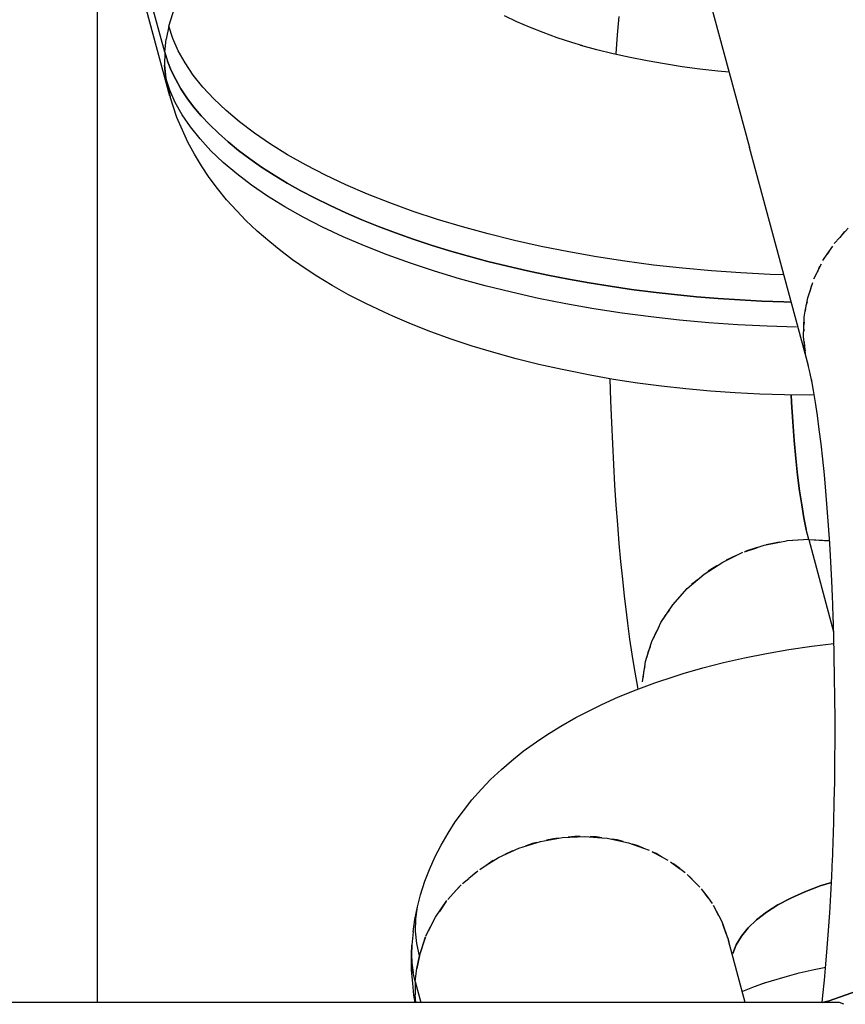
# Model space of a CAD drawing. Units: millimetres. Extents: x 158624 to 176134, y 4219 to 15882.
# Drawn here: x 167685 to 167705, y 9068 to 9093 of the extents above; entities that cross this region are included whole.
import ezdxf

# ---------------------------------------------------------------- set-up
doc = ezdxf.new("R2010")
doc.units = ezdxf.units.MM
doc.layers.add('\\M+5D4A4\\M+5C9E8\\M+5D6B5', color=7, linetype='Continuous', true_color=0x000000)
doc.layers.add('DEFAULT', color=7, linetype='Continuous')

# ---------------------------------------------------------------- blocks, each defined once
blk = doc.blocks.new('S-23402')
at = {"layer": '\\M+5D4A4\\M+5C9E8\\M+5D6B5', "color": 0}
for p, q in [((167686.74, 9079.983), (167686.74, 9096.638)), ((167686.74, 9079.983), (167686.74, 9096.638)), ((167688.552, 9090.77), (167687.063, 9096.282)), ((167688.423, 9091.874), (167687.442, 9095.515)), ((167688.423, 9091.874), (167687.442, 9095.515)), ((167701.593, 9094.923), (167703.057, 9089.486)), ((167688.523, 9092.524), (167688.679, 9092.997)), ((167697.232, 9092.634), (167696.924, 9092.78)), ((167699.788, 9092.767), (167699.75, 9092.305)), ((167688.523, 9092.524), (167688.456, 9092.2)), ((167688.523, 9092.524), (167688.456, 9092.2)), ((167688.623, 9092.216), (167688.523, 9092.524)), ((167688.623, 9092.216), (167688.523, 9092.524)), ((167697.556, 9092.494), (167697.232, 9092.634)), ((167697.893, 9092.361), (167697.556, 9092.494)), ((167688.423, 9091.874), (167688.456, 9092.2)), ((167688.423, 9091.874), (167688.456, 9092.2)), ((167688.76, 9091.909), (167688.623, 9092.216)), ((167688.76, 9091.909), (167688.623, 9092.216)), ((167698.245, 9092.234), (167697.893, 9092.361)), ((167698.609, 9092.113), (167698.245, 9092.234)), ((167699.75, 9092.305), (167699.714, 9091.827)), ((167688.931, 9091.603), (167688.76, 9091.909)), ((167688.931, 9091.603), (167688.76, 9091.909)), ((167698.884, 9092.031), (167698.609, 9092.113)), ((167699.239, 9091.933), (167698.84, 9092.043)), ((167699.649, 9091.832), (167699.239, 9091.933)), ((167688.423, 9091.874), (167688.421, 9091.548)), ((167688.423, 9091.874), (167688.421, 9091.548)), ((167688.423, 9091.874), (167688.494, 9091.644)), ((167688.423, 9091.874), (167688.494, 9091.644)), ((167700.069, 9091.738), (167699.649, 9091.832)), ((167700.496, 9091.653), (167700.069, 9091.738)), ((167688.451, 9091.225), (167688.421, 9091.548)), ((167688.421, 9091.548), (167688.451, 9091.225)), ((167688.494, 9091.644), (167688.586, 9091.414)), ((167688.586, 9091.414), (167688.494, 9091.644)), ((167688.586, 9091.414), (167688.697, 9091.185)), ((167688.697, 9091.185), (167688.586, 9091.414)), ((167689.136, 9091.3), (167688.931, 9091.603)), ((167689.136, 9091.3), (167688.931, 9091.603)), ((167700.93, 9091.576), (167700.496, 9091.653)), ((167701.372, 9091.508), (167700.93, 9091.576)), ((167701.818, 9091.449), (167701.372, 9091.508)), ((167702.268, 9091.399), (167701.818, 9091.449)), ((167688.552, 9090.917), (167688.451, 9091.225)), ((167688.451, 9091.225), (167688.555, 9090.752)), ((167688.552, 9090.917), (167688.451, 9091.225)), ((167688.697, 9091.185), (167688.828, 9090.957)), ((167688.828, 9090.957), (167688.697, 9091.185)), ((167689.377, 9091), (167689.136, 9091.3)), ((167689.377, 9091), (167689.136, 9091.3)), ((167702.549, 9091.373), (167702.268, 9091.399)), ((167688.828, 9090.957), (167688.978, 9090.73)), ((167688.978, 9090.73), (167688.828, 9090.957)), ((167689.651, 9090.704), (167689.377, 9091)), ((167689.651, 9090.704), (167689.377, 9091)), ((167688.687, 9090.61), (167688.552, 9090.917)), ((167688.687, 9090.61), (167688.552, 9090.917)), ((167688.726, 9090.238), (167688.555, 9090.752)), ((167688.978, 9090.73), (167689.147, 9090.505)), ((167689.147, 9090.505), (167688.978, 9090.73)), ((167689.958, 9090.412), (167689.651, 9090.704)), ((167689.958, 9090.412), (167689.651, 9090.704)), ((167688.859, 9090.305), (167688.687, 9090.61)), ((167688.859, 9090.305), (167688.687, 9090.61)), ((167689.147, 9090.505), (167689.336, 9090.282)), ((167689.336, 9090.282), (167689.147, 9090.505)), ((167688.868, 9089.917), (167688.726, 9090.238)), ((167689.065, 9090.002), (167688.859, 9090.305)), ((167689.065, 9090.002), (167688.859, 9090.305)), ((167689.336, 9090.282), (167689.543, 9090.06)), ((167689.543, 9090.06), (167689.336, 9090.282)), ((167690.298, 9090.125), (167689.958, 9090.412)), ((167690.298, 9090.125), (167689.958, 9090.412)), ((167689.306, 9089.701), (167689.065, 9090.002)), ((167689.306, 9089.701), (167689.065, 9090.002)), ((167689.543, 9090.06), (167689.768, 9089.841)), ((167689.768, 9089.841), (167689.543, 9090.06)), ((167690.668, 9089.845), (167690.298, 9090.125)), ((167690.668, 9089.845), (167690.298, 9090.125)), ((167689.001, 9089.618), (167688.868, 9089.917)), ((167689.58, 9089.405), (167689.306, 9089.701)), ((167689.58, 9089.405), (167689.306, 9089.701)), ((167689.768, 9089.841), (167690.012, 9089.626)), ((167690.012, 9089.626), (167689.768, 9089.841)), ((167691.07, 9089.57), (167690.668, 9089.845)), ((167691.07, 9089.57), (167690.668, 9089.845)), ((167689.168, 9089.32), (167689.001, 9089.618)), ((167690.012, 9089.626), (167690.272, 9089.413)), ((167690.272, 9089.413), (167690.012, 9089.626)), ((167691.5, 9089.303), (167691.07, 9089.57)), ((167691.5, 9089.303), (167691.07, 9089.57)), ((167704.533, 9084.017), (167703.057, 9089.486)), ((167689.34, 9089.024), (167689.168, 9089.32)), ((167689.887, 9089.113), (167689.58, 9089.405)), ((167689.887, 9089.113), (167689.58, 9089.405)), ((167690.272, 9089.413), (167690.551, 9089.203)), ((167690.551, 9089.203), (167690.272, 9089.413)), ((167690.551, 9089.203), (167690.847, 9088.997)), ((167690.847, 9088.997), (167690.551, 9089.203)), ((167691.96, 9089.043), (167691.5, 9089.303)), ((167691.96, 9089.043), (167691.5, 9089.303)), ((167689.538, 9088.733), (167689.34, 9089.024)), ((167690.227, 9088.827), (167689.887, 9089.113)), ((167690.227, 9088.827), (167689.887, 9089.113)), ((167690.847, 9088.997), (167691.158, 9088.795)), ((167691.158, 9088.795), (167690.847, 9088.997)), ((167692.446, 9088.793), (167691.96, 9089.043)), ((167692.446, 9088.793), (167691.96, 9089.043)), ((167689.74, 9088.462), (167689.538, 9088.733)), ((167690.597, 9088.546), (167690.227, 9088.827)), ((167690.597, 9088.546), (167690.227, 9088.827)), ((167691.158, 9088.795), (167691.486, 9088.596)), ((167691.486, 9088.596), (167691.158, 9088.795)), ((167692.959, 9088.551), (167692.446, 9088.793)), ((167692.959, 9088.551), (167692.446, 9088.793)), ((167689.968, 9088.178), (167689.74, 9088.462)), ((167690.998, 9088.271), (167690.597, 9088.546)), ((167690.998, 9088.271), (167690.597, 9088.546)), ((167691.486, 9088.596), (167691.831, 9088.403)), ((167691.831, 9088.403), (167691.486, 9088.596)), ((167693.497, 9088.319), (167692.959, 9088.551)), ((167693.497, 9088.319), (167692.959, 9088.551)), ((167691.428, 9088.004), (167690.998, 9088.271)), ((167691.428, 9088.004), (167690.998, 9088.271)), ((167691.831, 9088.403), (167692.19, 9088.214)), ((167692.19, 9088.214), (167691.831, 9088.403)), ((167692.19, 9088.214), (167692.564, 9088.03)), ((167692.564, 9088.03), (167692.19, 9088.214)), ((167694.059, 9088.097), (167693.497, 9088.319)), ((167694.059, 9088.097), (167693.497, 9088.319)), ((167690.227, 9087.898), (167689.968, 9088.178)), ((167691.888, 9087.745), (167691.428, 9088.004)), ((167691.888, 9087.745), (167691.428, 9088.004)), ((167692.564, 9088.03), (167692.952, 9087.851)), ((167692.952, 9087.851), (167692.564, 9088.03)), ((167694.644, 9087.886), (167694.059, 9088.097)), ((167694.644, 9087.886), (167694.059, 9088.097)), ((167690.449, 9087.662), (167690.227, 9087.898)), ((167692.375, 9087.494), (167691.888, 9087.745)), ((167692.375, 9087.494), (167691.888, 9087.745)), ((167692.952, 9087.851), (167693.355, 9087.678)), ((167693.355, 9087.678), (167692.952, 9087.851)), ((167695.248, 9087.686), (167694.644, 9087.886)), ((167695.248, 9087.686), (167694.644, 9087.886)), ((167690.734, 9087.391), (167690.449, 9087.662)), ((167692.888, 9087.252), (167692.375, 9087.494)), ((167692.888, 9087.252), (167692.375, 9087.494)), ((167693.355, 9087.678), (167693.77, 9087.51)), ((167693.77, 9087.51), (167693.355, 9087.678)), ((167693.77, 9087.51), (167694.199, 9087.348)), ((167694.199, 9087.348), (167693.77, 9087.51)), ((167695.873, 9087.498), (167695.248, 9087.686)), ((167695.873, 9087.498), (167695.248, 9087.686)), ((167696.516, 9087.322), (167695.873, 9087.498)), ((167696.516, 9087.322), (167695.873, 9087.498)), ((167691.05, 9087.125), (167690.734, 9087.391)), ((167693.426, 9087.02), (167692.888, 9087.252)), ((167693.426, 9087.02), (167692.888, 9087.252)), ((167694.199, 9087.348), (167694.639, 9087.193)), ((167694.639, 9087.193), (167694.199, 9087.348)), ((167697.174, 9087.159), (167696.516, 9087.322)), ((167697.174, 9087.159), (167696.516, 9087.322)), ((167705.183, 9087.078), (167705.317, 9087.229)), ((167705.44, 9087.379), (167705.317, 9087.229)), ((167705.318, 9087.231), (167705.528, 9087.468)), ((167691.286, 9086.928), (167691.05, 9087.125)), ((167693.987, 9086.798), (167693.426, 9087.02)), ((167693.987, 9086.798), (167693.426, 9087.02)), ((167694.639, 9087.193), (167695.092, 9087.043)), ((167695.092, 9087.043), (167694.639, 9087.193)), ((167695.092, 9087.043), (167695.554, 9086.9)), ((167695.554, 9086.9), (167695.092, 9087.043)), ((167697.848, 9087.008), (167697.174, 9087.159)), ((167697.848, 9087.008), (167697.174, 9087.159)), ((167698.535, 9086.871), (167697.848, 9087.008)), ((167698.535, 9086.871), (167697.848, 9087.008)), ((167705.005, 9086.814), (167705.142, 9087.018)), ((167691.623, 9086.672), (167691.286, 9086.928)), ((167694.571, 9086.587), (167693.987, 9086.798)), ((167694.571, 9086.587), (167693.987, 9086.798)), ((167695.554, 9086.9), (167696.027, 9086.764)), ((167696.027, 9086.764), (167695.554, 9086.9)), ((167696.027, 9086.764), (167696.511, 9086.634)), ((167696.511, 9086.634), (167696.027, 9086.764)), ((167699.234, 9086.748), (167698.535, 9086.871)), ((167699.234, 9086.748), (167698.535, 9086.871)), ((167699.942, 9086.639), (167699.234, 9086.748)), ((167699.942, 9086.639), (167699.234, 9086.748)), ((167704.896, 9086.653), (167705.004, 9086.812)), ((167705.095, 9086.96), (167705.004, 9086.812)), ((167691.988, 9086.423), (167691.623, 9086.672)), ((167695.177, 9086.387), (167694.571, 9086.587)), ((167695.177, 9086.387), (167694.571, 9086.587)), ((167696.511, 9086.634), (167697.003, 9086.512)), ((167697.003, 9086.512), (167696.511, 9086.634)), ((167697.003, 9086.512), (167697.504, 9086.396)), ((167697.504, 9086.396), (167697.003, 9086.512)), ((167700.659, 9086.543), (167699.942, 9086.639)), ((167700.659, 9086.543), (167699.942, 9086.639)), ((167701.383, 9086.463), (167700.659, 9086.543)), ((167701.383, 9086.463), (167700.659, 9086.543)), ((167704.815, 9086.504), (167704.751, 9086.358)), ((167704.754, 9086.363), (167704.858, 9086.574)), ((167692.232, 9086.268), (167691.988, 9086.423)), ((167692.615, 9086.031), (167692.232, 9086.268)), ((167695.801, 9086.199), (167695.177, 9086.387)), ((167695.801, 9086.199), (167695.177, 9086.387)), ((167697.504, 9086.396), (167698.012, 9086.288)), ((167698.012, 9086.288), (167697.504, 9086.396)), ((167698.012, 9086.288), (167698.527, 9086.188)), ((167698.527, 9086.188), (167698.012, 9086.288)), ((167702.11, 9086.397), (167701.383, 9086.463)), ((167702.11, 9086.397), (167701.383, 9086.463)), ((167702.841, 9086.346), (167702.11, 9086.397)), ((167702.841, 9086.346), (167702.11, 9086.397)), ((167703.573, 9086.31), (167702.841, 9086.346)), ((167703.573, 9086.31), (167702.841, 9086.346)), ((167703.917, 9086.3), (167703.573, 9086.31)), ((167703.917, 9086.3), (167703.573, 9086.31)), ((167704.673, 9086.199), (167704.751, 9086.358)), ((167693.023, 9085.8), (167692.615, 9086.031)), ((167696.443, 9086.023), (167695.801, 9086.199)), ((167696.443, 9086.023), (167695.801, 9086.199)), ((167697.102, 9085.86), (167696.443, 9086.023)), ((167697.102, 9085.86), (167696.443, 9086.023)), ((167698.527, 9086.188), (167699.049, 9086.095)), ((167699.049, 9086.095), (167698.527, 9086.188)), ((167699.049, 9086.095), (167699.576, 9086.01)), ((167699.576, 9086.01), (167699.049, 9086.095)), ((167699.576, 9086.01), (167700.108, 9085.933)), ((167700.108, 9085.933), (167699.576, 9086.01)), ((167704.566, 9085.876), (167704.642, 9086.105)), ((167704.605, 9086.021), (167704.566, 9085.876)), ((167693.456, 9085.577), (167693.023, 9085.8)), ((167697.776, 9085.709), (167697.102, 9085.86)), ((167697.776, 9085.709), (167697.102, 9085.86)), ((167700.108, 9085.933), (167700.645, 9085.864)), ((167700.645, 9085.864), (167700.108, 9085.933)), ((167700.645, 9085.864), (167701.186, 9085.803)), ((167701.186, 9085.803), (167700.645, 9085.864)), ((167701.186, 9085.803), (167701.729, 9085.75)), ((167701.729, 9085.75), (167701.186, 9085.803)), ((167701.729, 9085.75), (167702.273, 9085.706)), ((167702.273, 9085.706), (167701.729, 9085.75)), ((167704.517, 9085.725), (167704.566, 9085.876)), ((167693.912, 9085.362), (167693.456, 9085.577)), ((167698.464, 9085.572), (167697.776, 9085.709)), ((167698.464, 9085.572), (167697.776, 9085.709)), ((167699.162, 9085.449), (167698.464, 9085.572)), ((167699.162, 9085.449), (167698.464, 9085.572)), ((167702.273, 9085.706), (167702.82, 9085.669)), ((167702.82, 9085.669), (167702.273, 9085.706)), ((167702.82, 9085.669), (167703.367, 9085.641)), ((167703.367, 9085.641), (167702.82, 9085.669)), ((167703.367, 9085.641), (167703.915, 9085.621)), ((167703.915, 9085.621), (167703.367, 9085.641)), ((167703.915, 9085.621), (167704.101, 9085.617)), ((167704.101, 9085.617), (167703.915, 9085.621)), ((167704.456, 9085.387), (167704.517, 9085.725)), ((167704.47, 9085.519), (167704.456, 9085.386)), ((167704.499, 9085.623), (167704.47, 9085.519)), ((167694.134, 9085.263), (167693.912, 9085.362)), ((167694.6, 9085.062), (167694.134, 9085.263)), ((167699.871, 9085.34), (167699.162, 9085.449)), ((167699.871, 9085.34), (167699.162, 9085.449)), ((167700.588, 9085.245), (167699.871, 9085.34)), ((167700.588, 9085.245), (167699.871, 9085.34)), ((167704.43, 9085.24), (167704.456, 9085.387)), ((167695.087, 9084.87), (167694.6, 9085.062)), ((167701.311, 9085.164), (167700.588, 9085.245)), ((167701.311, 9085.164), (167700.588, 9085.245)), ((167702.039, 9085.098), (167701.311, 9085.164)), ((167702.039, 9085.098), (167701.311, 9085.164)), ((167702.769, 9085.047), (167702.039, 9085.098)), ((167702.769, 9085.047), (167702.039, 9085.098)), ((167703.502, 9085.011), (167702.769, 9085.047)), ((167703.502, 9085.011), (167702.769, 9085.047)), ((167704.233, 9084.99), (167703.502, 9085.011)), ((167704.233, 9084.99), (167703.502, 9085.011)), ((167704.426, 9085.112), (167704.414, 9085.007)), ((167704.414, 9085.007), (167704.419, 9084.889)), ((167704.415, 9084.752), (167704.43, 9085.24)), ((167695.593, 9084.687), (167695.087, 9084.87)), ((167696.117, 9084.514), (167695.593, 9084.687)), ((167696.658, 9084.351), (167696.117, 9084.514)), ((167704.457, 9084.393), (167704.415, 9084.752)), ((167704.431, 9084.619), (167704.436, 9084.498)), ((167697.216, 9084.198), (167696.658, 9084.351)), ((167704.436, 9084.498), (167704.457, 9084.392)), ((167704.471, 9084.27), (167704.457, 9084.39)), ((167704.56, 9083.905), (167704.471, 9084.27)), ((167697.786, 9084.056), (167697.216, 9084.198)), ((167698.37, 9083.926), (167697.786, 9084.056)), ((167698.492, 9083.899), (167698.37, 9083.926)), ((167699.07, 9083.784), (167698.492, 9083.899)), ((167699.659, 9083.68), (167699.07, 9083.784)), ((167704.612, 9083.669), (167704.56, 9083.905)), ((167699.566, 9083.69), (167699.583, 9083.142)), ((167700.257, 9083.588), (167699.659, 9083.68)), ((167700.861, 9083.508), (167700.257, 9083.588)), ((167704.662, 9083.406), (167704.61, 9083.694)), ((167704.636, 9083.554), (167704.612, 9083.669)), ((167701.47, 9083.44), (167700.861, 9083.508)), ((167702.085, 9083.384), (167701.47, 9083.44)), ((167702.701, 9083.341), (167702.085, 9083.384)), ((167703.318, 9083.311), (167702.701, 9083.341)), ((167703.934, 9083.293), (167703.318, 9083.311)), ((167704.55, 9083.288), (167703.934, 9083.293)), ((167704.101, 9083.292), (167704.111, 9083.106)), ((167704.111, 9083.106), (167704.101, 9083.292)), ((167704.681, 9083.29), (167704.55, 9083.288)), ((167704.713, 9083.099), (167704.662, 9083.406)), ((167699.583, 9083.142), (167699.604, 9082.602)), ((167704.111, 9083.106), (167704.143, 9082.616)), ((167704.143, 9082.616), (167704.111, 9083.106)), ((167704.761, 9082.773), (167704.713, 9083.099)), ((167699.604, 9082.602), (167699.627, 9082.069)), ((167704.143, 9082.616), (167704.18, 9082.147)), ((167704.18, 9082.147), (167704.143, 9082.616)), ((167704.807, 9082.428), (167704.761, 9082.773)), ((167704.851, 9082.065), (167704.807, 9082.428)), ((167699.627, 9082.069), (167699.654, 9081.546)), ((167704.18, 9082.147), (167704.221, 9081.702)), ((167704.221, 9081.702), (167704.18, 9082.147)), ((167704.893, 9081.686), (167704.851, 9082.065)), ((167704.221, 9081.702), (167704.265, 9081.283)), ((167704.265, 9081.283), (167704.221, 9081.702)), ((167704.934, 9081.29), (167704.893, 9081.686)), ((167699.654, 9081.546), (167699.683, 9081.034)), ((167704.265, 9081.283), (167704.314, 9080.894)), ((167704.314, 9080.894), (167704.265, 9081.283)), ((167704.971, 9080.88), (167704.934, 9081.29)), ((167699.683, 9081.034), (167699.717, 9080.534)), ((167704.314, 9080.894), (167704.367, 9080.536)), ((167704.367, 9080.536), (167704.314, 9080.894)), ((167705.006, 9080.456), (167704.971, 9080.88)), ((167699.717, 9080.534), (167699.753, 9080.046)), ((167704.367, 9080.536), (167704.423, 9080.212)), ((167704.423, 9080.212), (167704.367, 9080.536)), ((167705.038, 9080.019), (167705.006, 9080.456)), ((167704.423, 9080.212), (167704.481, 9079.925)), ((167704.481, 9079.925), (167704.423, 9080.212)), ((167686.74, 9068.081), (167686.74, 9079.983)), ((167686.74, 9068.081), (167686.74, 9079.983)), ((167699.753, 9080.046), (167699.791, 9079.574)), ((167704.543, 9079.675), (167704.481, 9079.925)), ((167704.543, 9079.675), (167704.481, 9079.925)), ((167705.067, 9079.569), (167705.038, 9080.019)), ((167703.43, 9079.528), (167703.807, 9079.603)), ((167703.812, 9079.604), (167703.479, 9079.541)), ((167703.812, 9079.604), (167703.982, 9079.637)), ((167704.543, 9079.675), (167703.997, 9079.638)), ((167704.543, 9079.675), (167704.008, 9079.64)), ((167704.543, 9079.675), (167705.166, 9077.364)), ((167704.543, 9079.675), (167705.062, 9079.643)), ((167704.543, 9079.675), (167705.063, 9079.642)), ((167704.543, 9079.675), (167705.166, 9077.364)), ((167699.791, 9079.574), (167699.833, 9079.117)), ((167702.39, 9079.107), (167702.896, 9079.351)), ((167702.931, 9079.362), (167703.246, 9079.467)), ((167703.251, 9079.469), (167702.967, 9079.378)), ((167703.25, 9079.469), (167703.43, 9079.528)), ((167705.094, 9079.11), (167705.067, 9079.569)), ((167699.833, 9079.117), (167699.877, 9078.676)), ((167701.922, 9078.803), (167702.39, 9079.107)), ((167702.729, 9079.27), (167702.478, 9079.156)), ((167705.118, 9078.64), (167705.094, 9079.11)), ((167702.24, 9079.01), (167702.024, 9078.877)), ((167699.877, 9078.676), (167699.905, 9078.428)), ((167699.877, 9078.676), (167699.924, 9078.254)), ((167701.503, 9078.444), (167701.922, 9078.803)), ((167701.78, 9078.681), (167701.612, 9078.547)), ((167705.136, 9078.247), (167705.118, 9078.64)), ((167701.14, 9078.037), (167701.503, 9078.444)), ((167699.924, 9078.254), (167699.953, 9077.991)), ((167701.392, 9078.319), (167701.249, 9078.171)), ((167705.154, 9077.745), (167705.134, 9078.278)), ((167699.953, 9077.991), (167700.004, 9077.573)), ((167700.842, 9077.591), (167701.14, 9078.037)), ((167701.055, 9077.909), (167700.943, 9077.757)), ((167700.943, 9077.757), (167700.893, 9077.667)), ((167705.169, 9077.264), (167705.154, 9077.774)), ((167700.004, 9077.573), (167700.056, 9077.176)), ((167700.613, 9077.114), (167700.78, 9077.462)), ((167700.78, 9077.462), (167700.697, 9077.312)), ((167700.78, 9077.462), (167700.842, 9077.591)), ((167700.056, 9077.176), (167700.112, 9076.8)), ((167700.697, 9077.312), (167700.656, 9077.204)), ((167705.181, 9076.749), (167705.169, 9077.264)), ((167700.491, 9076.727), (167700.613, 9077.114)), ((167700.573, 9076.988), (167700.518, 9076.844)), ((167703.485, 9076.82), (167704.048, 9076.918)), ((167704.048, 9076.918), (167704.624, 9077.003)), ((167704.624, 9077.003), (167705.173, 9077.071)), ((167700.112, 9076.8), (167700.171, 9076.446)), ((167700.456, 9076.616), (167700.491, 9076.726)), ((167700.518, 9076.844), (167700.491, 9076.726)), ((167702.408, 9076.59), (167702.938, 9076.711)), ((167702.938, 9076.711), (167703.485, 9076.82)), ((167705.191, 9076.229), (167705.181, 9076.749)), ((167700.171, 9076.446), (167700.23, 9076.115)), ((167700.397, 9076.228), (167700.437, 9076.492)), ((167700.437, 9076.493), (167700.407, 9076.361)), ((167700.437, 9076.494), (167700.456, 9076.616)), ((167701.4, 9076.313), (167701.895, 9076.457)), ((167701.895, 9076.457), (167702.408, 9076.59)), ((167700.378, 9076.106), (167700.397, 9076.228)), ((167700.407, 9076.361), (167700.397, 9076.228)), ((167700.689, 9076.082), (167701.174, 9076.241)), ((167701.174, 9076.241), (167701.4, 9076.313)), ((167705.198, 9075.707), (167705.191, 9076.229)), ((167699.783, 9075.732), (167700.225, 9075.912)), ((167700.225, 9075.912), (167700.689, 9076.082)), ((167700.23, 9076.115), (167700.268, 9075.928)), ((167699.366, 9075.542), (167699.783, 9075.732)), ((167705.201, 9075.184), (167705.198, 9075.707)), ((167698.709, 9075.214), (167699.11, 9075.418)), ((167699.11, 9075.418), (167699.366, 9075.542)), ((167698.334, 9075.001), (167698.709, 9075.214)), ((167705.201, 9074.66), (167705.201, 9075.184)), ((167697.986, 9074.779), (167698.334, 9075.001)), ((167697.725, 9074.606), (167697.986, 9074.779)), ((167705.198, 9074.137), (167705.201, 9074.66)), ((167697.398, 9074.372), (167697.725, 9074.606)), ((167697.102, 9074.129), (167697.398, 9074.372)), ((167696.581, 9073.663), (167696.853, 9073.917)), ((167696.853, 9073.917), (167697.102, 9074.129)), ((167705.192, 9073.617), (167705.198, 9074.137)), ((167696.353, 9073.418), (167696.581, 9073.663)), ((167705.183, 9073.1), (167705.192, 9073.617)), ((167696.11, 9073.152), (167696.353, 9073.418)), ((167695.899, 9072.881), (167696.11, 9073.152)), ((167705.17, 9072.588), (167705.183, 9073.1)), ((167695.694, 9072.604), (167695.899, 9072.881)), ((167695.515, 9072.323), (167695.694, 9072.604)), ((167705.154, 9072.082), (167705.17, 9072.588)), ((167695.339, 9072.021), (167695.515, 9072.323)), ((167697.827, 9072.114), (167698.382, 9072.213)), ((167698.273, 9072.193), (167698.153, 9072.181)), ((167698.382, 9072.213), (167698.941, 9072.24)), ((167698.687, 9072.237), (167698.525, 9072.22)), ((167698.82, 9072.234), (167698.687, 9072.237)), ((167698.941, 9072.24), (167699.365, 9072.206)), ((167699.221, 9072.227), (167699.073, 9072.229)), ((167699.366, 9072.206), (167699.221, 9072.227)), ((167699.366, 9072.206), (167699.496, 9072.195)), ((167699.496, 9072.195), (167699.612, 9072.17)), ((167695.191, 9071.732), (167695.339, 9072.021)), ((167696.78, 9071.711), (167697.29, 9071.945)), ((167697.29, 9071.945), (167697.827, 9072.114)), ((167697.629, 9072.06), (167697.443, 9071.993)), ((167697.734, 9072.084), (167697.629, 9072.06)), ((167698.153, 9072.181), (167697.981, 9072.141)), ((167699.744, 9072.151), (167699.612, 9072.17)), ((167699.614, 9072.17), (167700.034, 9072.079)), ((167699.897, 9072.109), (167699.744, 9072.151)), ((167700.034, 9072.079), (167700.403, 9071.946)), ((167700.247, 9072.012), (167700.133, 9072.044)), ((167700.406, 9071.945), (167700.247, 9072.012)), ((167700.405, 9071.946), (167700.545, 9071.895)), ((167705.136, 9071.583), (167705.154, 9072.082)), ((167695.05, 9071.41), (167695.191, 9071.732)), ((167696.469, 9071.516), (167696.78, 9071.711)), ((167697.124, 9071.878), (167696.939, 9071.784)), ((167700.723, 9071.811), (167700.623, 9071.853)), ((167700.625, 9071.853), (167700.885, 9071.715)), ((167700.886, 9071.714), (167700.723, 9071.811)), ((167700.887, 9071.714), (167701.018, 9071.645)), ((167696.306, 9071.414), (167696.467, 9071.516)), ((167696.646, 9071.635), (167696.466, 9071.514)), ((167701.083, 9071.598), (167701.31, 9071.433)), ((167701.313, 9071.431), (167701.16, 9071.552)), ((167705.12, 9071.239), (167705.139, 9071.674)), ((167694.937, 9071.115), (167695.05, 9071.41)), ((167696.205, 9071.339), (167696.032, 9071.188)), ((167696.033, 9071.189), (167696.257, 9071.374)), ((167701.313, 9071.431), (167701.446, 9071.335)), ((167701.496, 9071.286), (167701.695, 9071.09)), ((167701.698, 9071.087), (167701.553, 9071.24)), ((167705.096, 9070.776), (167705.12, 9071.239)), ((167694.829, 9070.777), (167694.937, 9071.115)), ((167695.808, 9070.993), (167695.644, 9070.808)), ((167695.646, 9070.81), (167695.845, 9071.025)), ((167695.88, 9071.062), (167696.032, 9071.188)), ((167701.698, 9071.088), (167701.817, 9070.97)), ((167704.446, 9070.853), (167704.832, 9070.997)), ((167704.832, 9070.997), (167704.446, 9070.853)), ((167704.832, 9070.997), (167705.112, 9071.085)), ((167705.112, 9071.085), (167704.832, 9070.997)), ((167694.75, 9070.476), (167694.829, 9070.777)), ((167694.75, 9070.476), (167694.829, 9070.777)), ((167695.508, 9070.662), (167695.644, 9070.808)), ((167701.85, 9070.926), (167702.022, 9070.697)), ((167702.022, 9070.697), (167701.894, 9070.881)), ((167704.092, 9070.695), (167704.446, 9070.853)), ((167704.446, 9070.853), (167704.092, 9070.695)), ((167705.069, 9070.323), (167705.096, 9070.776)), ((167694.685, 9070.156), (167694.75, 9070.476)), ((167694.708, 9070.172), (167694.75, 9070.476)), ((167694.708, 9070.172), (167694.75, 9070.476)), ((167695.201, 9070.22), (167695.487, 9070.632)), ((167695.463, 9070.604), (167695.298, 9070.36)), ((167702.023, 9070.697), (167702.126, 9070.559)), ((167702.147, 9070.52), (167702.366, 9070.109)), ((167702.286, 9070.259), (167702.175, 9070.48)), ((167703.484, 9070.344), (167703.77, 9070.525)), ((167703.77, 9070.525), (167703.484, 9070.344)), ((167703.77, 9070.525), (167704.092, 9070.695)), ((167704.092, 9070.695), (167703.77, 9070.525)), ((167694.961, 9069.747), (167695.201, 9070.22)), ((167703.235, 9070.152), (167703.484, 9070.344)), ((167703.484, 9070.344), (167703.235, 9070.152)), ((167705.04, 9069.881), (167705.069, 9070.323)), ((167694.641, 9069.852), (167694.685, 9070.156)), ((167694.701, 9069.866), (167694.708, 9070.172)), ((167694.701, 9069.866), (167694.708, 9070.172)), ((167695.176, 9070.179), (167695.027, 9069.878)), ((167702.366, 9070.109), (167702.533, 9069.63)), ((167702.473, 9069.801), (167702.393, 9070.045)), ((167703.025, 9069.95), (167703.235, 9070.152)), ((167703.235, 9070.152), (167703.025, 9069.95)), ((167694.641, 9069.852), (167694.607, 9069.519)), ((167694.73, 9069.559), (167694.701, 9069.866)), ((167694.73, 9069.559), (167694.701, 9069.866)), ((167694.796, 9069.251), (167694.957, 9069.736)), ((167694.796, 9069.251), (167694.952, 9069.725)), ((167702.727, 9069.525), (167702.856, 9069.741)), ((167702.856, 9069.741), (167702.727, 9069.525)), ((167702.856, 9069.741), (167703.025, 9069.95)), ((167703.025, 9069.95), (167702.856, 9069.741)), ((167705.007, 9069.453), (167705.04, 9069.881)), ((167694.607, 9069.519), (167694.6, 9069.291)), ((167694.6, 9069.291), (167694.607, 9069.519)), ((167694.796, 9069.251), (167694.73, 9069.559)), ((167694.796, 9069.251), (167694.73, 9069.559)), ((167702.52, 9069.702), (167702.541, 9069.601)), ((167702.951, 9068.081), (167702.533, 9069.63)), ((167702.64, 9069.303), (167702.727, 9069.525)), ((167702.727, 9069.525), (167702.64, 9069.303)), ((167694.6, 9068.893), (167694.6, 9069.291)), ((167694.6, 9069.291), (167694.611, 9069.062)), ((167694.611, 9069.062), (167694.6, 9069.291)), ((167694.796, 9069.251), (167694.729, 9068.928)), ((167694.729, 9068.928), (167694.796, 9069.251)), ((167704.974, 9069.038), (167705.007, 9069.453)), ((167694.611, 9069.062), (167694.644, 9068.832)), ((167694.644, 9068.832), (167694.611, 9069.062)), ((167704.937, 9068.637), (167704.974, 9069.038)), ((167694.63, 9068.568), (167694.6, 9068.893)), ((167694.695, 9068.602), (167694.644, 9068.832)), ((167694.695, 9068.602), (167694.644, 9068.832)), ((167694.695, 9068.602), (167694.729, 9068.928)), ((167694.695, 9068.602), (167694.729, 9068.928)), ((167703.95, 9068.726), (167704.307, 9068.819)), ((167704.307, 9068.819), (167704.676, 9068.903)), ((167704.676, 9068.903), (167704.967, 9068.961)), ((167694.659, 9068.26), (167694.63, 9068.568)), ((167694.659, 9068.26), (167694.63, 9068.568)), ((167694.695, 9068.602), (167694.694, 9068.275)), ((167694.695, 9068.602), (167694.694, 9068.275)), ((167694.695, 9068.602), (167694.836, 9068.081)), ((167694.695, 9068.602), (167694.836, 9068.081)), ((167703.184, 9068.48), (167703.487, 9068.591)), ((167703.383, 9068.553), (167703.607, 9068.626)), ((167703.607, 9068.626), (167703.95, 9068.726)), ((167704.896, 9068.252), (167704.937, 9068.637)), ((167705.051, 9068.122), (167706.192, 9068.525)), ((167706.192, 9068.525), (167705.051, 9068.122)), ((167705.051, 9068.122), (167706.192, 9068.525)), ((167706.192, 9068.525), (167705.051, 9068.122)), ((167694.697, 9068.081), (167694.659, 9068.26)), ((167694.697, 9068.081), (167694.659, 9068.26)), ((167694.695, 9068.081), (167694.659, 9068.26)), ((167694.712, 9068.081), (167694.694, 9068.275)), ((167694.712, 9068.081), (167694.694, 9068.275)), ((167702.894, 9068.362), (167703.184, 9068.48)), ((167704.877, 9068.081), (167704.896, 9068.252)), ((167705.311, 9068.081), (167116.529, 9068.081)), ((167704.888, 9068.081), (167705.051, 9068.122)), ((167705.051, 9068.122), (167704.888, 9068.081)), ((167704.888, 9068.081), (167705.051, 9068.122)), ((167705.051, 9068.122), (167704.888, 9068.081)), ((167705.417, 9068.035), (167705.311, 9068.081))]:
    blk.add_line(p, q, dxfattribs=at)

msp = doc.modelspace()

# ---------------------------------------------------------------- block references
at = {"layer": 'DEFAULT'}
msp.add_blockref('S-23402', (0, 0), dxfattribs=at)

doc.saveas('drawing.dxf')
